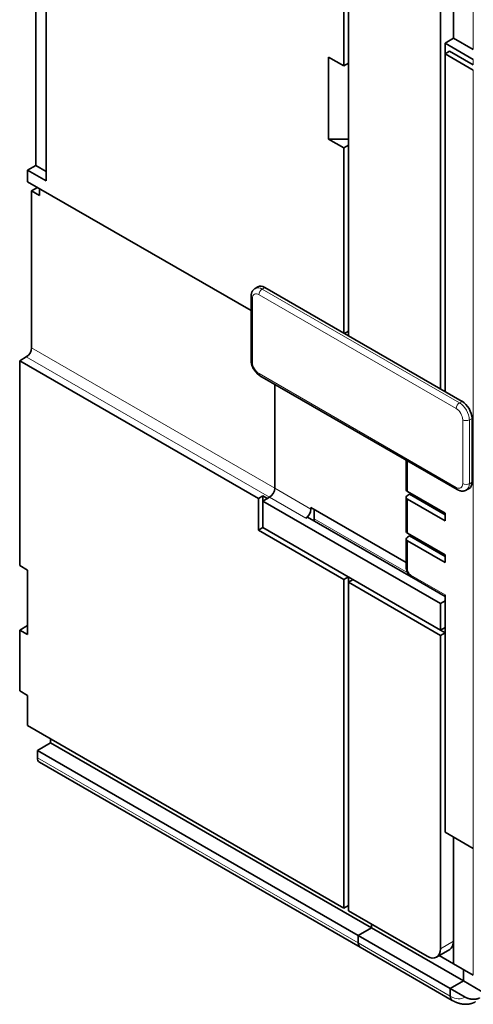
# Model space of a CAD drawing. Extents: x -1000000 to 1000000, y -1000000 to 1000000.
# Drawn here: x 380 to 390, y 204 to 226 of the extents above; entities that cross this region are included whole.
import ezdxf

# ---------------------------------------------------------------- set-up
doc = ezdxf.new("R2010")
doc.units = 0
doc.layers.get('0').update_dxf_attribs({"lineweight": 13})

# ---------------------------------------------------------------- blocks, each defined once
blk = doc.blocks.new('BLOCK105')
at = {"color": 7, "lineweight": 35}
for p, q in [((-71.83, 85.41), (-71.83, 119.95)), ((-72.93, 87.07), (-72.93, 119.15)), ((-39.31, 119.54), (-39.31, 68.76)), ((-28.91, 99.09), (-28.91, 62.75)), ((-49.78, 71.45), (-73.81, 85.33)), ((-27.07, 61.69), (-48.29, 73.94)), ((-48.99, 51.24), (-74.66, 66.06)), ((-74.66, 44.02), (-74.66, 66.06)), ((-48.82, 64.44), (-27.61, 52.2)), ((-29.41, 39.93), (-48.5, 50.96)), ((-29.41, 37.08), (-48.5, 48.1)), ((-39.8, 7.15), (-39.8, 42.51)), ((-39.31, 6.87), (-39.31, 42.22)), ((-28.91, 40.46), (-28.91, 15.32)), ((-29.41, 36.5), (-29.41, 2.78)), ((-73.81, 26.79), (-39.8, 7.15)), ((-71.34, 24.95), (-36.83, 5.03)), ((-72.75, 24.13), (-38.24, 4.21)), ((-38.04, 2.94), (-72.54, 22.86))]:
    blk.add_line(p, q, dxfattribs=at)
at = {"color": 7, "lineweight": 35, "ltscale": 0.367423}
blk.add_line((-27.99, 100.76), (-27.99, 115.46), dxfattribs=at)
at = {"color": 7, "lineweight": 13, "ltscale": 0.367423}
blk.add_line((-25.87, 99.54), (-25.87, 114.24), dxfattribs=at)
at = {"color": 7, "lineweight": 35, "ltscale": 0.347011}
blk.add_line((-29.41, 112.19), (-29.41, 98.31), dxfattribs=at)
at = {"color": 7, "lineweight": 35, "ltscale": 0.204124}
blk.add_line((-39.8, 97.78), (-39.8, 105.95), dxfattribs=at)
at = {"color": 7, "lineweight": 35, "ltscale": 0.026536}
blk.add_line((-27.99, 100.76), (-28.91, 100.23), dxfattribs=at)
at = {"color": 7, "lineweight": 35, "ltscale": 0.061237}
for p, q in [((-25.87, 99.54), (-27.99, 100.76)), ((-27.99, 3.6), (-27.99, 1.15)), ((-25.87, -0.07), (-27.99, 1.15))]:
    blk.add_line(p, q, dxfattribs=at)
at = {"color": 7, "lineweight": 35, "ltscale": 0.087773}
for p, q in [((-28.91, 100.23), (-25.87, 98.48)), ((-28.91, 99.09), (-25.87, 97.33)), ((-28.91, 15.32), (-25.87, 13.56))]:
    blk.add_line(p, q, dxfattribs=at)
at = {"color": 7, "lineweight": 35, "ltscale": 0.014289}
for p, q in [((-28.91, 100.23), (-28.91, 99.66)), ((-28.91, 99.66), (-28.91, 99.09)), ((-28.91, 99.09), (-28.42, 99.37)), ((-39.8, 97.78), (-39.31, 98.07)), ((-39.8, 88.96), (-39.31, 89.25)), ((-48.99, 51.24), (-48.5, 51.53)), ((-48, 51.24), (-48.5, 51.53)), ((-48.5, 51.53), (-48.5, 50.96)), ((-48.5, 48.1), (-48.99, 47.81)), ((-39.31, 42.79), (-39.8, 42.51)), ((-39.31, 42.22), (-39.31, 42.79)), ((-38.81, 42.51), (-39.31, 42.22)), ((-29.41, 39.93), (-28.91, 40.22)), ((-28.91, 37.36), (-29.41, 37.08)), ((-29.41, 37.08), (-28.91, 36.79)), ((-28.91, 36.79), (-29.41, 36.5)), ((-39.31, 7.44), (-39.8, 7.15))]:
    blk.add_line(p, q, dxfattribs=at)
at = {"color": 7, "lineweight": 35, "ltscale": 0.046949}
for p, q in [((-39.8, 97.78), (-41.43, 98.72)), ((-39.8, 88.96), (-41.43, 89.9))]:
    blk.add_line(p, q, dxfattribs=at)
at = {"color": 7, "lineweight": 35, "ltscale": 0.220454}
blk.add_line((-41.43, 89.9), (-41.43, 98.72), dxfattribs=at)
at = {"color": 7, "lineweight": 35, "ltscale": 0.073485}
blk.add_line((-28.42, 99.37), (-25.87, 97.91), dxfattribs=at)
at = {"color": 7, "lineweight": 35, "ltscale": 0.030619}
for p, q in [((-29.41, 97.09), (-29.41, 98.31)), ((-73.81, 85.33), (-73.81, 86.56)), ((-26.93, 0.54), (-26.93, -0.69)), ((-26.93, -0.69), (-26.93, 0.54))]:
    blk.add_line(p, q, dxfattribs=at)
at = {"color": 7, "lineweight": 13, "ltscale": 0.014289}
blk.add_line((-25.87, 97.91), (-25.87, 98.48), dxfattribs=at)
at = {"color": 7, "lineweight": 35, "ltscale": 0.193918}
blk.add_line((-29.41, 89.33), (-29.41, 97.09), dxfattribs=at)
at = {"color": 7, "lineweight": 13}
for p, q in [((-25.87, 13.56), (-25.87, 97.33)), ((-27.71, 60.92), (-48.92, 73.17)), ((-27.36, 61.53), (-48.57, 73.78)), ((-47.23, 52.34), (-73.39, 67.45)), ((-47.79, 51.36), (-73.95, 66.47)), ((-48.92, 64.67), (-27.71, 52.43)), ((-72.75, 23.32), (-38.24, 3.4))]:
    blk.add_line(p, q, dxfattribs=at)
at = {"color": 7, "lineweight": 35, "ltscale": 0.053033}
blk.add_line((-41.43, 89.9), (-39.31, 89.9), dxfattribs=at)
at = {"color": 7, "lineweight": 35, "ltscale": 0.159217}
blk.add_line((-29.41, 82.96), (-29.41, 89.33), dxfattribs=at)
at = {"color": 7, "lineweight": 35, "ltscale": 0.498063}
blk.add_line((-39.8, 69.04), (-39.8, 88.96), dxfattribs=at)
at = {"color": 7, "lineweight": 35, "ltscale": 0.025516}
blk.add_line((-73.81, 86.56), (-72.93, 87.07), dxfattribs=at)
at = {"color": 7, "lineweight": 35, "ltscale": 0.031639}
blk.add_line((-71.83, 86.43), (-72.93, 87.07), dxfattribs=at)
at = {"color": 7, "lineweight": 35, "ltscale": 0.057155}
blk.add_line((-71.83, 85.41), (-73.81, 86.56), dxfattribs=at)
at = {"color": 7, "lineweight": 35, "ltscale": 0.018371}
for p, q in [((-73.39, 84.35), (-72.75, 84.72)), ((-72.54, 83.86), (-72.54, 84.6))]:
    blk.add_line(p, q, dxfattribs=at)
at = {"color": 7, "lineweight": 35, "ltscale": 0.024495}
for p, q in [((-73.39, 84.35), (-72.54, 83.86)), ((-74.66, 44.02), (-73.81, 43.53)), ((-74.66, 37.08), (-73.81, 37.57)), ((-73.81, 36.59), (-74.66, 37.08)), ((-73.81, 30.05), (-74.66, 30.54))]:
    blk.add_line(p, q, dxfattribs=at)
at = {"color": 7, "lineweight": 35, "ltscale": 0.422537}
blk.add_line((-73.39, 84.35), (-73.39, 67.45), dxfattribs=at)
at = {"color": 7, "lineweight": 35, "ltscale": 0.095938}
blk.add_line((-29.41, 79.13), (-29.41, 82.96), dxfattribs=at)
at = {"color": 7, "lineweight": 35, "ltscale": 0.402125}
blk.add_line((-29.41, 79.13), (-29.41, 63.04), dxfattribs=at)
at = {"color": 7, "lineweight": 35, "ltscale": 0.008165}
for p, q in [((-49.04, 74.02), (-49.32, 73.85)), ((-26.61, 52.15), (-26.32, 52.31))]:
    blk.add_line(p, q, dxfattribs=at)
at = {"color": 7, "lineweight": 13, "ltscale": 0.008165}
for p, q in [((-48.29, 73.94), (-48.57, 73.78)), ((-27.07, 61.69), (-27.36, 61.53)), ((-26.01, 59.86), (-26.29, 59.69)), ((-26.29, 52.83), (-26.01, 53))]:
    blk.add_line(p, q, dxfattribs=at)
at = {"color": 7, "lineweight": 35, "ltscale": 0.171464}
for p, q in [((-49.78, 66.1), (-49.78, 72.96)), ((-26.01, 59.86), (-26.01, 53))]:
    blk.add_line(p, q, dxfattribs=at)
at = {"color": 7, "lineweight": 13, "ltscale": 0.171464}
for p, q in [((-49.63, 65.9), (-49.63, 72.76)), ((-27, 52.83), (-27, 59.69)), ((-26.29, 52.83), (-26.29, 59.69))]:
    blk.add_line(p, q, dxfattribs=at)
at = {"color": 7, "lineweight": 35, "ltscale": 0.012247}
blk.add_line((-39.31, 69.25), (-39.73, 69), dxfattribs=at)
at = {"color": 7, "lineweight": 35, "ltscale": 0.020412}
for p, q in [((-74.66, 66.06), (-73.95, 66.47)), ((-48.5, 50.96), (-47.79, 51.36)), ((-28.91, 49.65), (-28.91, 48.83)), ((-28.91, 45.16), (-28.91, 44.34)), ((-72.75, 24.13), (-72.75, 23.32)), ((-38.24, 4.21), (-38.24, 3.4)), ((-38.24, 4.21), (-38.24, 3.4)), ((-28.35, -1.5), (-28.35, -2.32)), ((-28.35, -2.32), (-28.35, -1.5))]:
    blk.add_line(p, q, dxfattribs=at)
at = {"color": 7, "lineweight": 35, "ltscale": 0.279505}
blk.add_line((-47.23, 63.52), (-47.23, 52.34), dxfattribs=at)
blk.add_line((-47.23, 63.52), (-47.23, 52.34), dxfattribs=at)
at = {"color": 7, "lineweight": 35, "ltscale": 0.079536}
blk.add_line((-33.09, 55.36), (-33.09, 52.18), dxfattribs=at)
at = {"color": 7, "lineweight": 13, "ltscale": 0.082525}
blk.add_line((-32.94, 55.28), (-32.94, 51.98), dxfattribs=at)
at = {"color": 7, "lineweight": 13, "ltscale": 0.112268}
for p, q in [((-43.34, 50.1), (-47.23, 52.34)), ((-43.9, 49.12), (-47.79, 51.36))]:
    blk.add_line(p, q, dxfattribs=at)
at = {"color": 7, "lineweight": 35, "ltscale": 0.116351}
for p, q in [((-32.94, 51.98), (-28.91, 49.65)), ((-28.91, 48.83), (-32.94, 51.16)), ((-28.91, 45.16), (-32.94, 47.49)), ((-28.91, 44.34), (-32.94, 46.67))]:
    blk.add_line(p, q, dxfattribs=at)
at = {"color": 7, "lineweight": 35, "ltscale": 0.085732}
blk.add_line((-48.99, 51.24), (-48.99, 47.81), dxfattribs=at)
at = {"color": 7, "lineweight": 35, "ltscale": 0.051031}
blk.add_line((-48.5, 50.96), (-48.5, 48.92), dxfattribs=at)
at = {"color": 7, "lineweight": 35, "ltscale": 0.006124}
for p, q in [((-48, 51.24), (-47.79, 51.36)), ((-32.73, 51.69), (-32.94, 51.57)), ((-43.69, 49.24), (-43.9, 49.12)), ((-32.73, 47.2), (-32.94, 47.08))]:
    blk.add_line(p, q, dxfattribs=at)
at = {"color": 7, "lineweight": 35, "ltscale": 0.091856}
blk.add_line((-33.09, 51.36), (-33.09, 47.69), dxfattribs=at)
at = {"color": 7, "lineweight": 13, "ltscale": 0.091856}
blk.add_line((-32.94, 51.16), (-32.94, 47.49), dxfattribs=at)
at = {"color": 7, "lineweight": 35, "ltscale": 0.110227}
for p, q in [((-28.91, 49.49), (-32.73, 51.69)), ((-28.91, 45), (-32.73, 47.2))]:
    blk.add_line(p, q, dxfattribs=at)
at = {"color": 7, "lineweight": 35, "ltscale": 0.004082}
blk.add_line((-43.34, 50.26), (-43.34, 50.1), dxfattribs=at)
at = {"color": 7, "lineweight": 35, "ltscale": 0.295835}
blk.add_line((-33.09, 44.35), (-43.34, 50.26), dxfattribs=at)
at = {"color": 7, "lineweight": 35, "ltscale": 0.025515}
blk.add_line((-42.98, 49.04), (-42.98, 50.06), dxfattribs=at)
at = {"color": 7, "lineweight": 13, "ltscale": 0.004082}
for p, q in [((-29.9, 50.22), (-29.9, 50.06)), ((-29.19, 49.81), (-29.19, 49.65)), ((-29.9, 45.73), (-29.9, 45.57)), ((-29.19, 45.32), (-29.19, 45.16))]:
    blk.add_line(p, q, dxfattribs=at)
at = {"color": 7, "lineweight": 35, "ltscale": 0.006704}
blk.add_line((-48.5, 48.65), (-48.5, 48.92), dxfattribs=at)
at = {"color": 7, "lineweight": 35, "ltscale": 0.321037}
blk.add_line((-32.57, 42.82), (-43.69, 49.24), dxfattribs=at)
at = {"color": 7, "lineweight": 13, "ltscale": 0.290234}
blk.add_line((-32.93, 43.23), (-42.98, 49.04), dxfattribs=at)
at = {"color": 7, "lineweight": 35, "ltscale": 0.265361}
blk.add_line((-48.99, 47.81), (-39.8, 42.51), dxfattribs=at)
at = {"color": 7, "lineweight": 35, "ltscale": 0.013708}
blk.add_line((-48.5, 48.1), (-48.5, 48.65), dxfattribs=at)
at = {"color": 7, "lineweight": 35, "ltscale": 0.076547}
blk.add_line((-33.09, 43.81), (-33.09, 46.87), dxfattribs=at)
at = {"color": 7, "lineweight": 13, "ltscale": 0.076547}
blk.add_line((-32.94, 43.61), (-32.94, 46.67), dxfattribs=at)
at = {"color": 7, "lineweight": 35, "ltscale": 0.173506}
blk.add_line((-73.81, 43.53), (-73.81, 36.59), dxfattribs=at)
at = {"color": 7, "lineweight": 13, "ltscale": 0.106145}
blk.add_line((-32.59, 43), (-28.91, 40.87), dxfattribs=at)
at = {"color": 7, "lineweight": 35, "ltscale": 0.103155}
blk.add_line((-32.48, 42.77), (-28.91, 40.7), dxfattribs=at)
at = {"color": 7, "lineweight": 35, "ltscale": 0.285774}
for p, q in [((-39.31, 42.22), (-29.41, 36.5)), ((-36.83, 5.03), (-26.93, -0.69)), ((-38.24, 4.21), (-28.35, -1.5)), ((-38.04, 2.94), (-28.14, -2.78))]:
    blk.add_line(p, q, dxfattribs=at)
at = {"color": 7, "lineweight": 35, "ltscale": 0.010206}
for p, q in [((-28.91, 40.87), (-28.91, 40.46)), ((-71.34, 24.95), (-71.34, 25.36)), ((-36.83, 5.44), (-36.83, 5.03)), ((-36.83, 5.44), (-36.83, 5.03))]:
    blk.add_line(p, q, dxfattribs=at)
at = {"color": 7, "lineweight": 35, "ltscale": 0.071443}
blk.add_line((-29.41, 39.93), (-29.41, 37.08), dxfattribs=at)
at = {"color": 7, "lineweight": 35, "ltscale": 0.163299}
blk.add_line((-74.66, 30.54), (-74.66, 37.08), dxfattribs=at)
at = {"color": 7, "lineweight": 35, "ltscale": 0.08165}
blk.add_line((-73.81, 30.05), (-73.81, 26.79), dxfattribs=at)
at = {"color": 7, "lineweight": 35, "ltscale": 0.040825}
for p, q in [((-71.34, 24.95), (-72.75, 24.13)), ((-38.24, 4.21), (-36.83, 5.03)), ((-36.83, 5.03), (-38.24, 4.21)), ((-28.41, 2.68), (-29.82, 1.87)), ((-26.93, -0.69), (-28.35, -1.5)), ((-28.35, -1.5), (-26.93, -0.69))]:
    blk.add_line(p, q, dxfattribs=at)
at = {"color": 7, "lineweight": 35, "ltscale": 0.340887}
blk.add_line((-27.99, 14.79), (-27.99, 1.15), dxfattribs=at)
at = {"color": 7, "lineweight": 13, "ltscale": 0.340887}
blk.add_line((-25.87, -0.07), (-25.87, 13.56), dxfattribs=at)
at = {"color": 7, "lineweight": 35, "ltscale": 0.244949}
blk.add_line((-39.31, 6.87), (-30.82, 1.97), dxfattribs=at)
at = {"color": 7, "lineweight": 13, "ltscale": 0.285774}
blk.add_line((-38.24, 3.4), (-28.35, -2.32), dxfattribs=at)
at = {"color": 7, "lineweight": 13, "ltscale": 0.040825}
blk.add_line((-27.99, 3.6), (-29.41, 2.78), dxfattribs=at)
at = {"color": 7, "lineweight": 35, "ltscale": 0.044327}
blk.add_line((-29.53, 2.04), (-27.99, 1.15), dxfattribs=at)
at = {"color": 7, "lineweight": 35, "ltscale": 0.070711}
blk.add_line((-24.48, -2.1), (-26.93, -0.69), dxfattribs=at)
at = {"color": 7, "lineweight": 35, "ltscale": 0.045644}
blk.add_line((-26.76, -2.42), (-28.35, -1.5), dxfattribs=at)
at = {"color": 7, "lineweight": 13}
for centre, major_axis, start_param, end_param in [((-48.92, 72.35), (-0.5, 0.866), 5.497787, 7.068584), ((-48.57, 72.55), (-0.75, 1.3), 5.497787, 6.283185), ((-48.57, 73.37), (-0.25, -0.433), 3.926991, 5.497787), ((-49.28, 72.96), (0.5, 0), 3.141593, 3.926991), ((-49.28, 66.1), (0.5, 0), 3.141593, 3.926991), ((-48.92, 65.49), (-0.5, 0.866), 0.785398, 2.356195), ((-48.57, 64.88), (0.25, 0.433), 2.356194, 3.141593), ((-27.36, 61.12), (-0.25, -0.433), 3.926991, 5.497787), ((-27.36, 60.31), (-0.75, 1.3), 3.926991, 5.497787), ((-27.71, 60.1), (-0.5, 0.866), 3.926991, 5.497787), ((-26.65, 59.9), (-0.5, 0), 0.785398, 2.356194), ((-27.71, 53.24), (-0.5, 0.866), 2.356194, 3.926991), ((-27.36, 52.63), (0.25, 0.433), 2.356194, 3.141593), ((-26.65, 53.04), (-0.5, 0), 0.785398, 2.356194), ((-27.36, 53.45), (-0.75, 1.3), 3.141593, 3.926991), ((-32.59, 43.81), (0.5, 0), 3.141593, 3.926991), ((-32.59, 43.4), (0.25, -0.433), 3.92699, 5.497787), ((-32.23, 43.2), (0.25, 0.433), 2.356194, 3.141593), ((-28.35, 0.13), (1.5, -2.6), 5.497787, 6.338856)]:
    blk.add_ellipse(centre, major_axis=major_axis, ratio=0.57735, start_param=start_param, end_param=end_param, dxfattribs=at)
at = {"color": 7, "lineweight": 35}
for centre, major_axis, ratio, start_param, end_param in [((-48.29, 72.72), (-0.75, 1.3), 0.57735, 5.497787, 6.283185), ((-73.95, 67.12), (-0.4, -0.693), 0.57735, 0.785398, 2.356194), ((-27.07, 60.47), (-0.75, 1.3), 0.57735, 3.926991, 5.497787), ((-27.07, 53.61), (-0.75, 1.3), 0.57735, 3.141593, 3.926991), ((-47.79, 52.02), (0.4, 0.693), 0.57735, 3.926991, 5.497787), ((-47.79, 52.02), (-0.4, -0.693), 0.57735, 0.785398, 2.356194), ((-32.59, 52.18), (0.5, 0), 0.57735, 3.141593, 3.926991), ((-32.59, 51.36), (-0.5, 0), 0.57735, 5.497787, 6.283185), ((-32.59, 51.36), (-0.5, 0), 0.57735, 0, 0.785398), ((-43.9, 49.77), (-0.4, -0.693), 0.57735, 0.785398, 2.356194), ((-43.34, 48.83), (-0.25, -0.433), 0.57735, 1.932707, 2.356194), ((-32.59, 47.69), (-0.5, 0), 0.57735, 0, 0.785398), ((-32.59, 46.87), (-0.5, 0), 0.57735, 5.497787, 6.283185), ((-32.59, 46.87), (-0.5, 0), 0.57735, 0, 0.785398), ((-72.04, 23.73), (-0.5, -0.866), 0.57735, 5.497787, 6.283185), ((-37.54, 3.8), (-0.5, -0.866), 0.57735, 5.497787, 6.283185), ((-37.54, 3.8), (-0.5, -0.866), 0.57735, 5.497787, 6.283185), ((-29.41, 4.42), (-1, 1.73), 0.57735, 3.141593, 3.926991), ((-30.82, 3.6), (1, -1.73), 0.57735, 0, 0.785398), ((-30.82, 3.6), (1, -1.73), 0.57735, 5.497787, 6.283185), ((-27.64, -1.91), (-0.5, -0.866), 0.57735, 5.497787, 6.283185), ((-27.64, -1.91), (-0.5, -0.866), 0.577294, 5.497913, 6.283186)]:
    blk.add_ellipse(centre, major_axis=major_axis, ratio=ratio, start_param=start_param, end_param=end_param, dxfattribs=at)
for points, degree, knots in [([(-49.32, 73.85), (-49.35, 73.83), (-49.41, 73.8), (-49.48, 73.73), (-49.55, 73.66), (-49.61, 73.58), (-49.66, 73.5), (-49.7, 73.41), (-49.73, 73.32), (-49.75, 73.23), (-49.77, 73.14), (-49.77, 73.05), (-49.78, 72.99), (-49.78, 72.96)], 3, [0, 0, 0, 0, 0.102851, 0.204144, 0.305503, 0.403128, 0.50087, 0.585226, 0.688456, 0.779223, 0.870356, 0.959588, 1.049366, 1.049366, 1.049366, 1.049366]), ([(-49.78, 66.1), (-49.78, 66.07), (-49.77, 66.01), (-49.77, 65.92), (-49.75, 65.84), (-49.74, 65.75), (-49.71, 65.66), (-49.69, 65.57), (-49.66, 65.49), (-49.62, 65.4), (-49.59, 65.32), (-49.55, 65.24), (-49.5, 65.16), (-49.45, 65.08), (-49.4, 65), (-49.35, 64.93), (-49.29, 64.85), (-49.23, 64.79), (-49.17, 64.72), (-49.11, 64.66), (-49.04, 64.6), (-48.97, 64.54), (-48.89, 64.49), (-48.84, 64.46), (-48.82, 64.44)], 3, [0, 0, 0, 0, 0.08888, 0.178438, 0.267753, 0.357777, 0.447909, 0.538675, 0.629669, 0.721137, 0.812798, 0.904712, 0.996699, 1.088687, 1.1806, 1.272262, 1.363729, 1.454723, 1.54549, 1.635622, 1.725645, 1.814961, 1.904518, 1.993399, 1.993399, 1.993399, 1.993399]), ([(-26.61, 52.15), (-26.64, 52.13), (-26.7, 52.1), (-26.79, 52.07), (-26.89, 52.04), (-26.99, 52.03), (-27.08, 52.03), (-27.18, 52.04), (-27.27, 52.06), (-27.36, 52.09), (-27.44, 52.12), (-27.53, 52.15), (-27.58, 52.18), (-27.61, 52.2)], 3, [0, 0, 0, 0, 0.102851, 0.204144, 0.305503, 0.403128, 0.50087, 0.585226, 0.688456, 0.779223, 0.870356, 0.959588, 1.049366, 1.049366, 1.049366, 1.049366]), ([(-32.48, 42.77), (-32.52, 42.79), (-32.58, 42.83), (-32.67, 42.9), (-32.75, 42.98), (-32.83, 43.07), (-32.89, 43.16), (-32.95, 43.26), (-32.99, 43.36), (-33.03, 43.47), (-33.06, 43.58), (-33.08, 43.7), (-33.09, 43.77), (-33.09, 43.81)], 3, [0, 0, 0, 0, 0.118078, 0.233346, 0.347085, 0.460077, 0.572756, 0.685353, 0.798032, 0.911025, 1.024764, 1.140032, 1.25811, 1.25811, 1.25811, 1.25811]), ([(-28.14, -2.78), (-28.12, -2.79), (-28.08, -2.81), (-28.03, -2.84), (-27.97, -2.87), (-27.92, -2.89), (-27.86, -2.92), (-27.81, -2.95), (-27.75, -2.97), (-27.7, -2.99), (-27.64, -3.02), (-27.58, -3.04), (-27.52, -3.06), (-27.46, -3.08), (-27.41, -3.09), (-27.35, -3.11), (-27.29, -3.13), (-27.23, -3.14), (-27.18, -3.15), (-27.12, -3.16), (-27.07, -3.17), (-27.01, -3.18), (-26.95, -3.19), (-26.88, -3.19), (-26.81, -3.2), (-26.74, -3.2), (-26.68, -3.2), (-26.61, -3.2), (-26.55, -3.2), (-26.49, -3.19), (-26.42, -3.19), (-26.36, -3.18), (-26.3, -3.17), (-26.24, -3.15), (-26.17, -3.14), (-26.11, -3.12), (-26.05, -3.11), (-25.99, -3.09), (-25.93, -3.06), (-25.87, -3.04), (-25.81, -3.02), (-25.75, -2.99), (-25.69, -2.96), (-25.66, -2.94), (-25.64, -2.93)], 3, [0, 0, 0, 0, 0.062218, 0.124237, 0.186075, 0.247737, 0.309229, 0.370556, 0.431726, 0.492748, 0.554428, 0.615971, 0.677382, 0.73867, 0.799842, 0.860908, 0.921876, 0.982755, 1.036821, 1.09083, 1.144786, 1.198705, 1.268351, 1.337949, 1.407501, 1.477015, 1.540089, 1.603146, 1.666192, 1.729232, 1.79227, 1.85531, 1.918414, 1.981362, 2.045771, 2.110046, 2.174439, 2.238729, 2.303126, 2.367448, 2.431845, 2.496197, 2.560965, 2.625717, 2.625717, 2.625717, 2.625717]), ([(-26.76, -2.42), (-26.68, -2.47), (-26.59, -2.51), (-26.48, -2.55), (-26.28, -2.62), (-26.06, -2.65), (-25.95, -2.66), (-25.74, -2.67), (-25.54, -2.64), (-25.45, -2.62), (-25.34, -2.58), (-25.24, -2.54), (-25.22, -2.53), (-25.21, -2.52), (-25.19, -2.51)], 5, [0, 0, 0, 0, 0, 0, 0.852878, 0.852878, 0.852878, 1.601676, 1.601676, 1.601676, 2.292025, 2.292025, 2.292025, 2.468414, 2.468414, 2.468414, 2.468414, 2.468414, 2.468414])]:
    blk.add_open_spline(points, degree=degree, knots=knots, dxfattribs=at)

msp = doc.modelspace()

# ---------------------------------------------------------------- block references
at = {"lineweight": 0, "xscale": 0.2, "yscale": 0.2, "zscale": 0.2}
msp.add_blockref('BLOCK105', (395.1492, 205.0367), dxfattribs=at)

doc.saveas('drawing.dxf')
